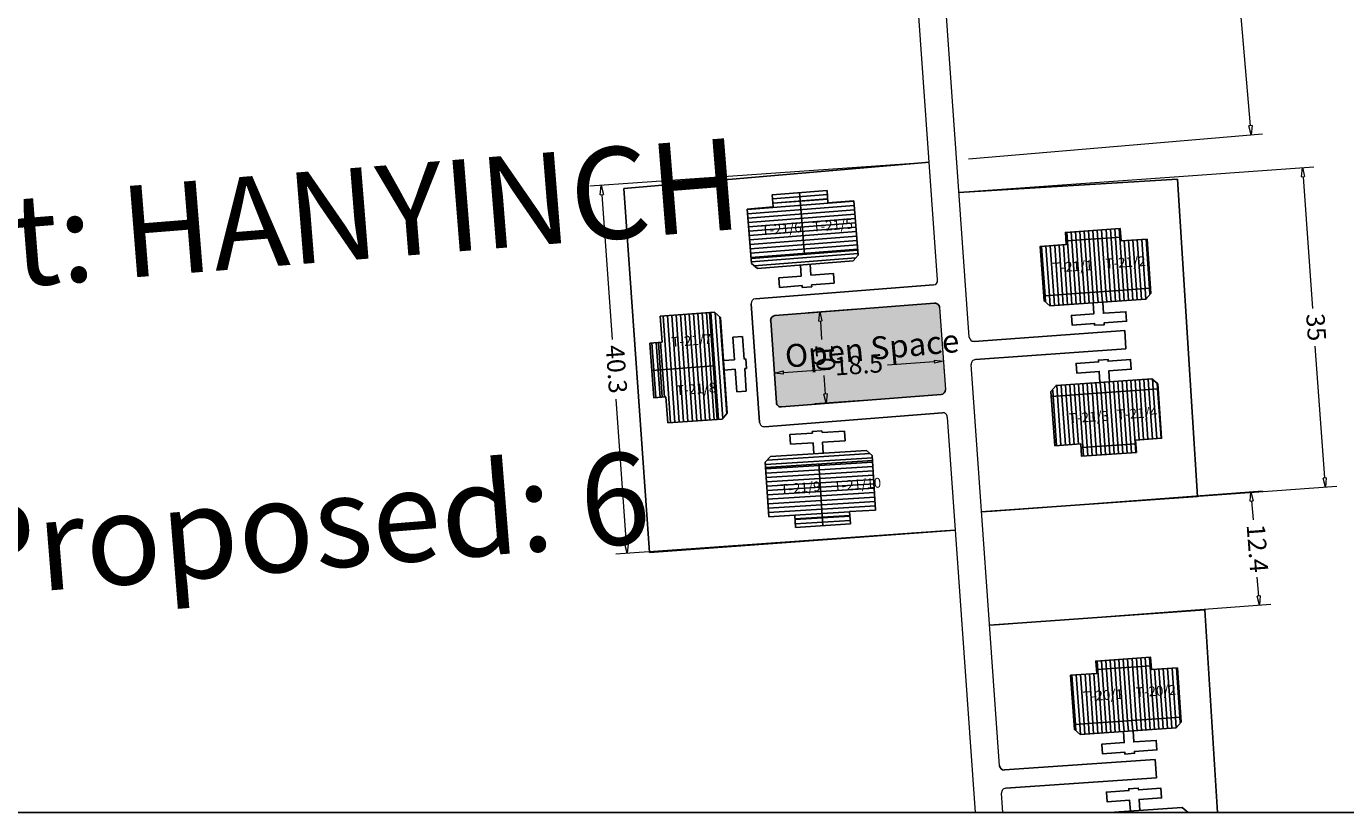
# Model space of a CAD drawing. Units: metres. Extents: x 3965 to 7270, y 1565 to 2934.
# Drawn here: x 6709 to 6853, y 1565 to 1650 of the extents above; entities that cross this region are included whole.
import ezdxf

# ---------------------------------------------------------------- set-up
doc = ezdxf.new("R2010")
doc.units = ezdxf.units.M
doc.header["$MEASUREMENT"] = 0
for name, color, linetype in [('dimension', 10, 'Continuous'), ('Existing Road', 8, 'Continuous'), ('OPEN SPACE', 100, 'Continuous'), ('Proposed DUs', 7, 'Continuous'), ('Proposed Pathways', 8, 'Continuous'), ('TCPO', 7, 'Continuous'), ('Tuhet Bnd', 170, 'Continuous')]:
    doc.layers.add(name, color=color, linetype=linetype)
doc.layers.add('Proposed Pucca road', color=6, linetype='Continuous', lineweight=0)
doc.styles.get("Standard").update_dxf_attribs({"font": 'ARIAL.TTF'})
doc.dimstyles.new('ISO-25', dxfattribs={"dimtxt": 2, "dimasz": 1, "dimexe": 1.25, "dimexo": 0.625, "dimtad": 0, "dimdec": 1, "dimdsep": 46, "dimtxsty": 'Standard', "dimblk": 'CLOSEDBLANK', "dimcen": 2.5, "dimclrd": 7, "dimclre": 7, "dimclrt": 7, "dimadec": 0, "dimazin": 0, "dimtfac": 1, "dimtdec": 1, "dimtmove": 0, "dimatfit": 3, "dimldrblk": 'OBLIQUE', "dimfxl": 1, "dimlwd": 5, "dimlwe": 5, "dimarcsym": 0})

# ---------------------------------------------------------------- blocks, each defined once
blk = doc.blocks.new('A$C31AF1644')
at = {"layer": 'Proposed DUs'}
h = blk.add_hatch(dxfattribs=at)
h.set_pattern_fill('LINE', color=2, scale=0.15, angle=363.9648, style=0)
h.set_pattern_definition([(3.964795, (-8348.466, -645.6952), (-0.0329296, 0.475110202), [])])
h.paths.add_polyline_path([(6.22, 8.78), (3.23, 8.58), (0.39, 8.38), (0.57, 5.69), (6.41, 6.09)])
h.paths.add_polyline_path([(12.06, 9.19), (9.22, 8.99), (6.22, 8.78), (6.41, 6.09), (12.25, 6.5)])
h.paths.add_polyline_path([(12.25, 6.5), (6.41, 6.09), (6.6, 3.4), (12.43, 3.8)])
h.paths.add_polyline_path([(6.41, 6.09), (0.57, 5.69), (0.76, 2.99), (6.6, 3.4)])
h.paths.add_polyline_path([(12.43, 3.8), (0.76, 2.99), (0.8, 2.44), (1.44, 1.89), (11.91, 2.61), (12.47, 3.25)])
h.paths.add_polyline_path([(6.13, 10.13), (3.14, 9.92), (3.23, 8.58), (6.22, 8.78)])
h.paths.add_polyline_path([(9.12, 10.34), (6.13, 10.13), (6.22, 8.78), (9.22, 8.99)])
for p, q in [((3.14, 9.92), (9.12, 10.34)), ((6.61, 3.4), (6.13, 10.13)), ((9.12, 10.34), (9.22, 8.99)), ((3.23, 8.58), (3.14, 9.92)), ((3.2, 8.99), (9.19, 9.4)), ((9.22, 8.99), (12.06, 9.19)), ((12.06, 9.19), (12.47, 3.25)), ((0.39, 8.38), (3.23, 8.58)), ((0.8, 2.44), (0.39, 8.38)), ((0.8, 2.44), (0.39, 8.38)), ((12.43, 3.8), (0.76, 2.99)), ((12.47, 3.25), (11.91, 2.61)), ((1.44, 1.89), (0.8, 2.44)), ((11.91, 2.61), (1.44, 1.89)), ((6.24, 1.02), (6.15, 2.21)), ((7.2, 2.29), (7.28, 1.09)), ((3.78, 0.85), (6.24, 1.02)), ((3.85, -0.2), (3.78, 0.85)), ((7.28, 1.09), (9.74, 1.26)), ((9.81, 0.21), (7.36, 0.04)), ((7.36, 0.04), (7.37, -0.16)), ((9.74, 1.26), (9.81, 0.21)), ((6.31, -0.03), (3.85, -0.2)), ((6.32, -0.23), (6.31, -0.03)), ((7.37, -0.16), (6.32, -0.23))]:
    blk.add_line(p, q, dxfattribs=at)
blk = doc.blocks.new('_ClosedBlank')
at = {"color": 0, "linetype": 'ByBlock', "lineweight": -2}
for p, q in [((-1, 0.17), (0, 0)), ((-1, 0.17), (-1, -0.17)), ((0, 0), (-1, -0.17))]:
    blk.add_line(p, q, dxfattribs=at)
blk = doc.blocks.new('*D1059')
at = {"layer": 'Defpoints', "color": 0}
for p in [(6809, 1613.81), (6809, 1613.81), (6790.54, 1612.5)]:
    blk.add_point(p, dxfattribs=at)
at = {"layer": 'dimension', "color": 7, "lineweight": 5}
for p, q in [((6791.54, 1612.57), (6796.64, 1612.94)), ((6808, 1613.74), (6802.9, 1613.38)), ((6809.04, 1613.19), (6809.08, 1612.56)), ((6790.59, 1611.88), (6790.63, 1611.26))]:
    blk.add_line(p, q, dxfattribs=at)
for p, rotation in [((6809, 1613.81), 4.049306760591276), ((6790.54, 1612.5), 184.0493067605913)]:
    blk.add_blockref('_ClosedBlank', p, dxfattribs=dict(at, rotation=rotation))
at = {"layer": 'dimension', "color": 7, "insert": (6799.77, 1613.16), "char_height": 2, "attachment_point": 5, "rotation": 4.0493}
blk.add_mtext('18.5', dxfattribs=at)
blk = doc.blocks.new('_Oblique')
at = {"layer": 'Tuhet Bnd', "color": 0, "lineweight": -2}
blk.add_line((-0.5, -0.5), (0.5, 0.5), dxfattribs=at)
blk = doc.blocks.new('*D1060')
at = {"layer": 'Defpoints', "color": 0}
for p in [(6800.07, 1619.51), (6800.78, 1609.54), (6796.19, 1609.22)]:
    blk.add_point(p, dxfattribs=at)
at = {"layer": 'dimension', "color": 7, "lineweight": 5}
for p, q in [((6799.45, 1619.47), (6794.24, 1619.1)), ((6795.56, 1618.19), (6795.7, 1616.16)), ((6796.12, 1610.21), (6795.98, 1612.25)), ((6800.15, 1609.5), (6794.95, 1609.13))]:
    blk.add_line(p, q, dxfattribs=at)
for p, rotation in [((6795.49, 1619.19), 94.04930676059055), ((6796.19, 1609.22), 274.0493067605906)]:
    blk.add_blockref('_ClosedBlank', p, dxfattribs=dict(at, rotation=rotation))
at = {"layer": 'dimension', "color": 7, "insert": (6795.84, 1614.2), "char_height": 2, "attachment_point": 5, "rotation": 274.0493}
blk.add_mtext('10', dxfattribs=at)
blk = doc.blocks.new('*D1122')
at = {"layer": 'Defpoints', "color": 0}
for p in [(6807.17, 1682.09), (6842.63, 1638.53), (6811.12, 1635.83)]:
    blk.add_point(p, dxfattribs=at)
at = {"layer": 'dimension', "color": 7, "lineweight": 5}
for p, q in [((6807.79, 1682.14), (6839.92, 1684.89)), ((6838.76, 1683.79), (6840.37, 1664.9)), ((6842.54, 1639.52), (6840.93, 1658.41)), ((6811.75, 1635.89), (6843.87, 1638.63))]:
    blk.add_line(p, q, dxfattribs=at)
for p, rotation in [((6838.67, 1684.78), 94.88511499539895), ((6842.63, 1638.53), 274.8851149953989)]:
    blk.add_blockref('_ClosedBlank', p, dxfattribs=dict(at, rotation=rotation))
at = {"layer": 'dimension', "color": 7, "insert": (6840.65, 1661.66), "char_height": 2, "attachment_point": 5, "rotation": 274.8851}
blk.add_mtext('46.4', dxfattribs=at)
blk = doc.blocks.new('*D1123')
at = {"layer": 'Defpoints', "color": 0}
for p in [(6807.46, 1635.52), (6810.29, 1595.35), (6774.46, 1592.82)]:
    blk.add_point(p, dxfattribs=at)
at = {"layer": 'dimension', "color": 7, "lineweight": 5}
for p, q in [((6806.83, 1635.48), (6770.37, 1632.9)), ((6771.69, 1631.99), (6772.81, 1616.16)), ((6774.38, 1593.81), (6773.27, 1609.65)), ((6809.67, 1595.3), (6773.21, 1592.73))]:
    blk.add_line(p, q, dxfattribs=at)
for p, rotation in [((6771.62, 1632.99), 94.03701522716582), ((6774.46, 1592.82), 274.0370152271658)]:
    blk.add_blockref('_ClosedBlank', p, dxfattribs=dict(at, rotation=rotation))
at = {"layer": 'dimension', "color": 7, "insert": (6773.04, 1612.9), "char_height": 2, "attachment_point": 5, "rotation": 274.037}
blk.add_mtext('40.3', dxfattribs=at)
blk = doc.blocks.new('*D1124')
at = {"layer": 'Defpoints', "color": 0}
for p in [(6810.66, 1632.23), (6850.72, 1600.05), (6813.18, 1597.34)]:
    blk.add_point(p, dxfattribs=at)
at = {"layer": 'dimension', "color": 7, "lineweight": 5}
for p, q in [((6811.29, 1632.28), (6849.45, 1635.03)), ((6848.28, 1633.94), (6849.31, 1619.55)), ((6850.65, 1601.05), (6849.61, 1615.44)), ((6813.8, 1597.39), (6851.97, 1600.14))]:
    blk.add_line(p, q, dxfattribs=at)
for p, rotation in [((6848.21, 1634.94), 94.1245123878162), ((6850.72, 1600.05), 274.1245123878162)]:
    blk.add_blockref('_ClosedBlank', p, dxfattribs=dict(at, rotation=rotation))
at = {"layer": 'dimension', "color": 7, "insert": (6849.46, 1617.49), "char_height": 2, "attachment_point": 5, "rotation": 274.1245}
blk.add_mtext('35', dxfattribs=at)
blk = doc.blocks.new('*D1125')
at = {"layer": 'Defpoints', "color": 0}
for p in [(6813.12, 1597.34), (6843.51, 1587.16), (6814.04, 1584.97)]:
    blk.add_point(p, dxfattribs=at)
at = {"layer": 'dimension', "color": 7, "lineweight": 5}
for p, q in [((6813.75, 1597.39), (6843.84, 1599.63)), ((6842.66, 1598.54), (6842.82, 1596.46)), ((6843.44, 1588.16), (6843.28, 1590.23)), ((6814.67, 1585.02), (6844.76, 1587.26))]:
    blk.add_line(p, q, dxfattribs=at)
for p, rotation in [((6842.59, 1599.53), 94.25692557781485), ((6843.51, 1587.16), 274.2569255778149)]:
    blk.add_blockref('_ClosedBlank', p, dxfattribs=dict(at, rotation=rotation))
at = {"layer": 'dimension', "color": 7, "insert": (6843.05, 1593.35), "char_height": 2, "attachment_point": 5, "rotation": 274.2569}
blk.add_mtext('12.4', dxfattribs=at)

msp = doc.modelspace()

# ---------------------------------------------------------------- hatches: boundary and pattern name
at = {"layer": 'OPEN SPACE', "ltscale": 0.002}
msp.add_hatch(color=256, dxfattribs=at).paths.add_polyline_path([(6808.76, 1610.16, 0.412122), (6809.22, 1610.7), (6808.58, 1619.67, 0.416308), (6808.04, 1620.14), (6790.59, 1618.78, 0.412122), (6790.14, 1618.24), (6790.77, 1609.26, 0.416308), (6791.31, 1608.8)])
at = {"layer": 'Proposed DUs'}
h = msp.add_hatch(dxfattribs=at)
h.set_pattern_fill('LINE', color=2, scale=0.15, angle=184.4587, style=0)
h.set_pattern_definition([(184.458684, (15147.36947, 2290.82465), (0.037023768, -0.474808702), [])])
h.paths.add_polyline_path([(6793.4, 1630.87), (6790.41, 1630.64), (6787.57, 1630.41), (6787.78, 1627.72), (6793.61, 1628.18)])
h.paths.add_polyline_path([(6799.23, 1631.32), (6796.39, 1631.1), (6793.4, 1630.87), (6793.61, 1628.18), (6799.44, 1628.63)])
h.paths.add_polyline_path([(6799.44, 1628.63), (6793.61, 1628.18), (6793.82, 1625.49), (6799.65, 1625.94)])
h.paths.add_polyline_path([(6793.61, 1628.18), (6787.78, 1627.72), (6787.99, 1625.03), (6793.82, 1625.49)])
h.paths.add_polyline_path([(6799.65, 1625.94), (6787.99, 1625.03), (6788.03, 1624.48), (6788.68, 1623.93), (6799.15, 1624.75), (6799.7, 1625.39)])
h.paths.add_polyline_path([(6793.3, 1632.22), (6790.31, 1631.98), (6790.41, 1630.64), (6793.4, 1630.87)])
h.paths.add_polyline_path([(6796.29, 1632.45), (6793.3, 1632.22), (6793.4, 1630.87), (6796.39, 1631.1)])
h = msp.add_hatch(dxfattribs=at)
h.set_pattern_fill('LINE', color=2, scale=0.15, angle=454.0068, style=0)
h.set_pattern_definition([(94.00677, (6809.06777, 1376.3832), (-0.47508595, -0.03327765), [])])
h.paths.add_polyline_path([(6825.41, 1626.73), (6822.42, 1626.53), (6819.58, 1626.33), (6819.77, 1623.63), (6825.6, 1624.04)])
h.paths.add_polyline_path([(6831.25, 1627.14), (6828.41, 1626.94), (6825.41, 1626.73), (6825.6, 1624.04), (6831.44, 1624.45)])
h.paths.add_polyline_path([(6831.44, 1624.45), (6825.6, 1624.04), (6825.79, 1621.35), (6831.63, 1621.76)])
h.paths.add_polyline_path([(6825.6, 1624.04), (6819.77, 1623.63), (6819.96, 1620.94), (6825.79, 1621.35)])
h.paths.add_polyline_path([(6831.63, 1621.76), (6819.96, 1620.94), (6819.99, 1620.39), (6820.63, 1619.83), (6831.11, 1620.57), (6831.67, 1621.21)])
h.paths.add_polyline_path([(6825.32, 1628.08), (6822.33, 1627.87), (6822.42, 1626.53), (6825.41, 1626.73)])
h.paths.add_polyline_path([(6828.31, 1628.29), (6825.32, 1628.08), (6825.41, 1626.73), (6828.41, 1626.94)])
h = msp.add_hatch(dxfattribs=at)
h.set_pattern_fill('LINE', color=2, scale=0.15, angle=634.0068, style=0)
h.set_pattern_definition([(274.00677, (6843.42963, 1855.33783), (0.47508595, 0.03327765), [])])
h.paths.add_polyline_path([(6827.08, 1604.99), (6830.08, 1605.2), (6832.92, 1605.39), (6832.73, 1608.09), (6826.89, 1607.68)])
h.paths.add_polyline_path([(6821.25, 1604.58), (6824.09, 1604.78), (6827.08, 1604.99), (6826.89, 1607.68), (6821.06, 1607.27)])
h.paths.add_polyline_path([(6821.06, 1607.27), (6826.89, 1607.68), (6826.71, 1610.37), (6820.87, 1609.96)])
h.paths.add_polyline_path([(6826.89, 1607.68), (6832.73, 1608.09), (6832.54, 1610.78), (6826.71, 1610.37)])
h.paths.add_polyline_path([(6820.87, 1609.96), (6832.54, 1610.78), (6832.5, 1611.33), (6831.86, 1611.89), (6821.39, 1611.15), (6820.83, 1610.51)])
h.paths.add_polyline_path([(6827.18, 1603.64), (6830.17, 1603.85), (6830.08, 1605.2), (6827.08, 1604.99)])
h.paths.add_polyline_path([(6824.18, 1603.43), (6827.18, 1603.64), (6827.08, 1604.99), (6824.09, 1604.78)])
h = msp.add_hatch(dxfattribs=at)
h.set_pattern_fill('LINE', color=2, scale=0.15, angle=183.5612, style=0)
h.set_pattern_definition([(183.5612016, (15154.85285, 2192.8006), (0.029582117, -0.47533037), [])])
h.paths.add_polyline_path([(6795.76, 1597.19), (6798.75, 1597.37), (6801.6, 1597.55), (6801.43, 1600.25), (6795.59, 1599.88)])
h.paths.add_polyline_path([(6789.92, 1596.82), (6792.77, 1597), (6795.76, 1597.19), (6795.59, 1599.88), (6789.75, 1599.52)])
h.paths.add_polyline_path([(6789.75, 1599.52), (6795.59, 1599.88), (6795.43, 1602.58), (6789.59, 1602.21)])
h.paths.add_polyline_path([(6795.59, 1599.88), (6801.43, 1600.25), (6801.26, 1602.94), (6795.43, 1602.58)])
h.paths.add_polyline_path([(6789.59, 1602.21), (6801.26, 1602.94), (6801.23, 1603.49), (6800.59, 1604.05), (6790.11, 1603.4), (6789.55, 1602.76)])
h.paths.add_polyline_path([(6795.84, 1595.84), (6798.84, 1596.03), (6798.75, 1597.37), (6795.76, 1597.19)])
h.paths.add_polyline_path([(6792.85, 1595.65), (6795.84, 1595.84), (6795.76, 1597.19), (6792.77, 1597)])
h = msp.add_hatch(dxfattribs=at)
h.set_pattern_fill('LINE', color=2, scale=0.15, angle=454.0068, style=0)
h.set_pattern_definition([(94.00677, (6812.38207, 1329.5655), (-0.47508595, -0.03327765), [])])
h.paths.add_polyline_path([(6828.73, 1579.92), (6825.74, 1579.71), (6822.89, 1579.51), (6823.08, 1576.82), (6828.92, 1577.22)])
h.paths.add_polyline_path([(6834.56, 1580.33), (6831.72, 1580.13), (6828.73, 1579.92), (6828.92, 1577.22), (6834.75, 1577.63)])
h.paths.add_polyline_path([(6834.75, 1577.63), (6828.92, 1577.22), (6829.11, 1574.53), (6834.94, 1574.94)])
h.paths.add_polyline_path([(6828.92, 1577.22), (6823.08, 1576.82), (6823.27, 1574.12), (6829.11, 1574.53)])
h.paths.add_polyline_path([(6834.94, 1574.94), (6823.27, 1574.12), (6823.31, 1573.57), (6823.95, 1573.02), (6834.42, 1573.75), (6834.98, 1574.39)])
h.paths.add_polyline_path([(6828.63, 1581.26), (6825.64, 1581.05), (6825.74, 1579.71), (6828.73, 1579.92)])
h.paths.add_polyline_path([(6831.63, 1581.47), (6828.63, 1581.26), (6828.73, 1579.92), (6831.72, 1580.13)])

# ---------------------------------------------------------------- linework, layer by layer
at = {"layer": 'Existing Road', "color": 0, "ltscale": 0.002}
msp.add_line((4933.2, 1564.51), (7251.27, 1564.51), dxfattribs=at)
at = {"layer": 'Proposed DUs'}
for p, q in [((6790.31, 1631.98), (6796.29, 1632.45)), ((6790.41, 1630.64), (6790.31, 1631.98)), ((6790.38, 1631.05), (6796.36, 1631.51)), ((6793.84, 1625.49), (6793.3, 1632.22)), ((6796.29, 1632.45), (6796.39, 1631.1)), ((6796.39, 1631.1), (6799.23, 1631.32)), ((6799.23, 1631.32), (6799.7, 1625.39)), ((6799.23, 1631.32), (6799.7, 1625.39)), ((6787.57, 1630.41), (6790.41, 1630.64)), ((6788.03, 1624.48), (6787.57, 1630.41)), ((6822.39, 1626.94), (6828.38, 1627.36)), ((6825.81, 1621.35), (6825.32, 1628.08)), ((6799.65, 1625.94), (6787.99, 1625.03)), ((6799.7, 1625.39), (6799.15, 1624.75)), ((6788.68, 1623.93), (6788.03, 1624.48)), ((6799.15, 1624.75), (6788.68, 1623.93)), ((6793.48, 1623.1), (6793.39, 1624.3)), ((6794.43, 1624.38), (6794.53, 1623.18)), ((6791.03, 1622.91), (6793.48, 1623.1)), ((6791.11, 1621.86), (6791.03, 1622.91)), ((6794.53, 1623.18), (6796.98, 1623.38)), ((6796.98, 1623.38), (6797.06, 1622.33)), ((6793.56, 1622.06), (6791.11, 1621.86)), ((6793.58, 1621.86), (6793.56, 1622.06)), ((6794.62, 1621.94), (6793.58, 1621.86)), ((6797.06, 1622.33), (6794.61, 1622.14)), ((6794.61, 1622.14), (6794.62, 1621.94)), ((6831.63, 1621.76), (6819.96, 1620.94)), ((6820.78, 1609.96), (6832.45, 1610.78)), ((6826.69, 1610.37), (6827.18, 1603.64)), ((6792.23, 1605.79), (6794.69, 1605.94)), ((6792.3, 1604.74), (6792.23, 1605.79)), ((6794.68, 1606.14), (6795.73, 1606.2)), ((6794.69, 1605.94), (6794.68, 1606.14)), ((6795.73, 1606.2), (6795.74, 1606)), ((6795.74, 1606), (6798.19, 1606.16)), ((6798.19, 1606.16), (6798.26, 1605.11)), ((6790.11, 1603.4), (6800.59, 1604.05)), ((6794.76, 1604.89), (6792.3, 1604.74)), ((6794.83, 1603.69), (6794.76, 1604.89)), ((6798.26, 1605.11), (6795.8, 1604.96)), ((6795.8, 1604.96), (6795.88, 1603.76)), ((6800.59, 1604.05), (6801.23, 1603.49)), ((6830.1, 1604.79), (6824.12, 1604.37)), ((6789.55, 1602.76), (6790.11, 1603.4)), ((6789.92, 1596.82), (6789.55, 1602.76)), ((6789.59, 1602.21), (6801.26, 1602.94)), ((6795.41, 1602.58), (6795.84, 1595.84)), ((6801.23, 1603.49), (6801.6, 1597.55)), ((6801.23, 1603.49), (6801.6, 1597.55)), ((6792.77, 1597), (6789.92, 1596.82)), ((6792.85, 1595.65), (6792.77, 1597)), ((6798.78, 1596.96), (6792.79, 1596.59)), ((6801.6, 1597.55), (6798.75, 1597.37)), ((6798.75, 1597.37), (6798.84, 1596.03)), ((6798.84, 1596.03), (6792.85, 1595.65)), ((6829.12, 1574.53), (6828.64, 1581.26)), ((6825.71, 1580.12), (6831.69, 1580.54)), ((6834.94, 1574.94), (6823.27, 1574.12))]:
    msp.add_line(p, q, dxfattribs=at)
for points in [[(6831.25, 1627.14), (6831.67, 1621.21), (6831.11, 1620.57), (6820.63, 1619.83), (6819.99, 1620.39), (6819.58, 1626.33), (6822.42, 1626.53), (6822.33, 1627.87), (6828.31, 1628.29), (6828.41, 1626.94), (6831.25, 1627.14)], [(6826.4, 1620.24), (6826.48, 1619.04), (6828.93, 1619.21), (6829.01, 1618.17), (6826.55, 1617.99), (6826.57, 1617.79), (6825.52, 1617.72), (6825.51, 1617.92), (6823.05, 1617.75), (6822.98, 1618.8), (6825.43, 1618.97), (6825.35, 1620.16)], [(6826.1, 1611.48), (6826.02, 1612.68), (6823.56, 1612.51), (6823.49, 1613.56), (6825.94, 1613.73), (6825.93, 1613.93), (6826.98, 1614), (6826.99, 1613.8), (6829.45, 1613.97), (6829.52, 1612.93), (6827.07, 1612.75), (6827.15, 1611.56)], [(6821.16, 1604.57), (6820.74, 1610.51), (6821.3, 1611.15), (6831.77, 1611.88), (6832.41, 1611.32), (6832.83, 1605.39), (6829.99, 1605.19), (6830.08, 1603.84), (6824.09, 1603.42), (6824, 1604.77), (6821.16, 1604.57)], [(6834.56, 1580.33), (6834.98, 1574.39), (6834.42, 1573.75), (6823.95, 1573.02), (6823.31, 1573.57), (6822.89, 1579.51), (6825.74, 1579.71), (6825.64, 1581.05), (6831.63, 1581.47), (6831.72, 1580.13), (6834.56, 1580.33)], [(6829.71, 1573.42), (6829.79, 1572.22), (6832.25, 1572.39), (6832.32, 1571.35), (6829.87, 1571.18), (6829.88, 1570.98), (6828.83, 1570.9), (6828.82, 1571.1), (6826.37, 1570.93), (6826.29, 1571.98), (6828.75, 1572.15), (6828.66, 1573.35)], [(6829.42, 1564.67), (6829.33, 1565.86), (6826.88, 1565.69), (6826.8, 1566.74), (6829.26, 1566.91), (6829.24, 1567.11), (6830.29, 1567.18), (6830.31, 1566.98), (6832.76, 1567.16), (6832.83, 1566.11), (6830.38, 1565.94), (6830.46, 1564.74)], [(6827.15, 1564.51), (6835.09, 1565.06), (6835.73, 1564.51)]]:
    msp.add_lwpolyline(points, dxfattribs=at)
at = {"layer": 'Proposed Pathways', "ltscale": 0.002}
for p, q in [((6788.46, 1620.62), (6807.91, 1622.13)), ((6788.92, 1607.11), (6788, 1620.08)), ((6790.59, 1618.78), (6808.04, 1620.14)), ((6790.77, 1609.26), (6790.14, 1618.24)), ((6828.8, 1617.14), (6812.35, 1615.97)), ((6812.49, 1613.98), (6828.94, 1615.14)), ((6808.76, 1610.16), (6791.31, 1608.8)), ((6808.89, 1608.17), (6789.46, 1606.65)), ((6815.67, 1569.16), (6832.12, 1570.32)), ((6815.81, 1567.16), (6832.26, 1568.32))]:
    msp.add_line(p, q, dxfattribs=at)
for points in [[(6828.8, 1617.14), (6828.94, 1615.14)], [(6832.12, 1570.32), (6832.26, 1568.32)]]:
    msp.add_lwpolyline(points, dxfattribs=at)
for centre, start, end in [((6808.08, 1619.64), 4.0493, 94.4587), ((6790.63, 1618.28), 94.4587, 184.0493), ((6808.72, 1610.66), 274.4587, 4.0493), ((6791.27, 1609.3), 184.0493, 274.4587), ((6815.63, 1569.65), 184.0493, 274.0468)]:
    msp.add_arc(centre, 0.5, start, end, dxfattribs=at)
at = {"layer": 'Proposed Pucca road', "ltscale": 0.002}
for p, q in [((6811.82, 1616.44), (6797.34, 1820.96)), ((6808.37, 1622.67), (6803.32, 1693.95)), ((6808.58, 1619.67), (6809.22, 1610.7)), ((6815.13, 1569.62), (6812.03, 1613.44)), ((6812.49, 1564.51), (6809.43, 1607.7)), ((6815.49, 1564.51), (6815.34, 1566.63))]:
    msp.add_line(p, q, dxfattribs=at)
for centre, start, end in [((6807.87, 1622.63), 274.4587, 4.0493), ((6788.5, 1620.12), 94.4587, 184.0493), ((6812.32, 1616.47), 184.0493, 274.0468), ((6812.53, 1613.48), 94.0468, 184.0493), ((6808.93, 1607.67), 4.0493, 94.4587), ((6789.42, 1607.15), 184.0493, 274.4587), ((6815.84, 1566.66), 94.0468, 184.0493)]:
    msp.add_arc(centre, 0.5, start, end, dxfattribs=at)
at = {"layer": 'Tuhet Bnd', "ltscale": 0.002}
for p, q in [((6807.49, 1635.52), (6774.08, 1632.67)), ((6810.66, 1632.23), (6834.58, 1633.67)), ((6813.12, 1597.34), (6836.76, 1599.04)), ((6810.29, 1595.35), (6776.89, 1592.9)), ((6814.04, 1584.97), (6837.54, 1586.66))]:
    msp.add_line(p, q, dxfattribs=at)
for points in [[(6776.89, 1592.9), (6774.08, 1632.67)], [(6836.76, 1599.04), (6834.58, 1633.67)], [(6838.94, 1564.51), (6837.54, 1586.66)]]:
    msp.add_lwpolyline(points, dxfattribs=at)

# ---------------------------------------------------------------- block references
at = {"layer": 'OPEN SPACE', "ltscale": 0.002, "rotation": 90.08916492190582}
msp.add_blockref('A$C31AF1644', (6787.28, 1606.68), dxfattribs=at)

# ---------------------------------------------------------------- texts
at = {"layer": 'Proposed DUs', "ltscale": 0.002, "char_height": 1.0717, "width": 4.6946, "attachment_point": 1}
for s, insert, rotation in [('{\\fArial Narrow|b0|i0|c0|p34;T-21/6}', (6789.09, 1628.61), 4.6303), ('{\\fArial Narrow|b0|i0|c0|p34;T-21/5}', (6794.68, 1629.01), 4.6303), ('{\\fArial Narrow|b0|i0|c0|p34;T-21/1}', (6820.89, 1624.54), 3.7278), ('{\\fArial Narrow|b0|i0|c0|p34;T-21/2}', (6826.67, 1624.99), 3.7278), ('{\\fArial Narrow|b0|i0|c0|p34;T-21/7}', (6779.25, 1616.42), 4.6303), ('{\\fArial Narrow|b0|i0|c0|p34;T-21/8}', (6779.75, 1611.13), 4.6303), ('{\\fArial Narrow|b0|i0|c0|p34;T-21/3}', (6822.68, 1608.1), 3.7278), ('{\\fArial Narrow|b0|i0|c0|p34;T-21/4}', (6827.93, 1608.5), 3.7278), ('{\\fArial Narrow|b0|i0|c0|p34;T-21/10}', (6796.97, 1600.67), 4.6303), ('{\\fArial Narrow|b0|i0|c0|p34;T-21/9}', (6791.16, 1600.34), 4.6303), ('{\\fArial Narrow|b0|i0|c0|p34;T-20/1}', (6824.2, 1577.72), 3.7278), ('{\\fArial Narrow|b0|i0|c0|p34;T-20/2}', (6829.99, 1578.17), 3.7278)]:
    msp.add_mtext(s, dxfattribs=dict(at, insert=insert, rotation=rotation))
at = {"layer": 'TCPO', "attachment_point": 1}
for s, insert, char_height, rotation in [('{\\fArial Narrow|b0|i0|c0|p34;TUHET- 21\\PName of Tuhet: HANYINCH\\PSite - 2\\PNo. of  Units Proposed: 6}', (6616.94, 1641.41), 10, 4.5767), ('{\\fArial Narrow|b0|i0|c0|p34;Open Space}', (6791.59, 1615.57), 2.5, 5.2431)]:
    msp.add_mtext(s, dxfattribs=dict(at, insert=insert, char_height=char_height, rotation=rotation))

# ---------------------------------------------------------------- dimensions: what is measured, and where the dimension line sits
at = {"layer": 'dimension'}
for p1, p2, distance, picture, middle in [((6807.17, 1682.09), (6811.12, 1635.83), 31.62, '*D1122', (6840.65, 1661.66)), ((6807.46, 1635.52), (6810.29, 1595.35), -35.93, '*D1123', (6773.04, 1612.9)), ((6810.66, 1632.23), (6813.18, 1597.34), 37.64, '*D1124', (6849.46, 1617.49)), ((6813.12, 1597.34), (6814.04, 1584.97), 29.55, '*D1125', (6843.05, 1593.35))]:
    dim = msp.add_aligned_dim(p1=p1, p2=p2, distance=distance, dimstyle='ISO-25', dxfattribs=at)
    dim.commit()
    dim.dimension.update_dxf_attribs({"geometry": picture, "text_midpoint": middle})
at = {"layer": 'dimension', "ltscale": 0.002}
for p1, p2, distance, picture, middle in [((6800.07, 1619.51), (6800.78, 1609.54), -4.59, '*D1060', (6795.84, 1614.2)), ((6790.54, 1612.5), (6809, 1613.81), 0, '*D1059', (6799.77, 1613.16))]:
    dim = msp.add_aligned_dim(p1=p1, p2=p2, distance=distance, dimstyle='ISO-25', dxfattribs=at)
    dim.commit()
    dim.dimension.update_dxf_attribs({"geometry": picture, "text_midpoint": middle})

doc.saveas('drawing.dxf')
